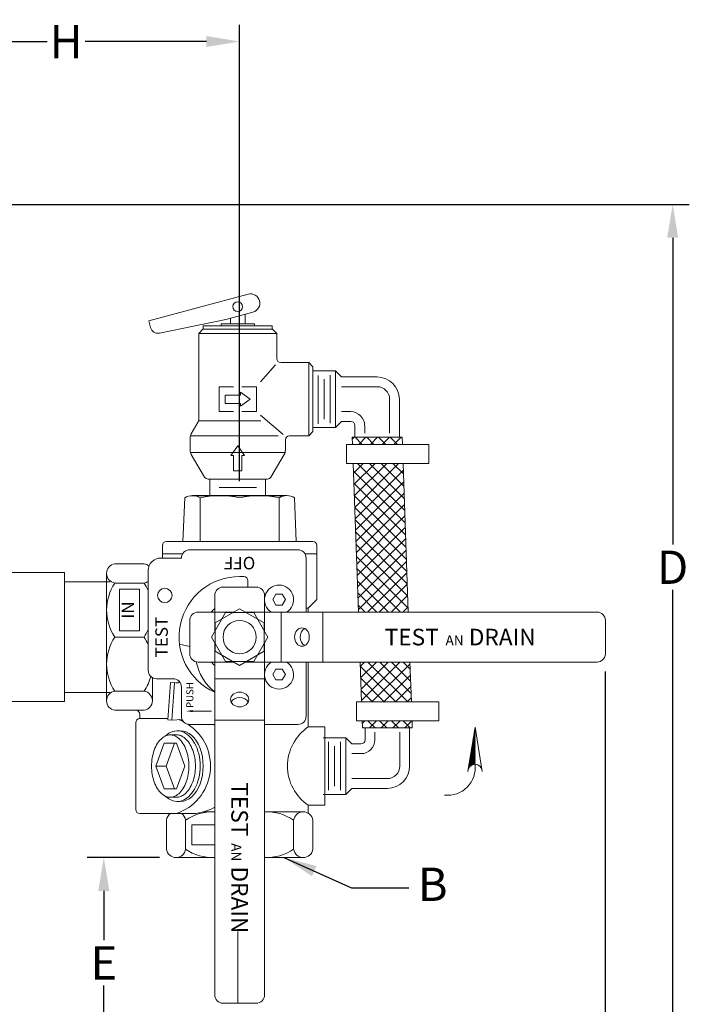
# Model space of a CAD drawing. Units: inches. Extents: x 30.6 to 74.7, y 62.7 to 86.6.
# Drawn here: x 64.7 to 74.7, y 70.7 to 85.5 of the extents above; entities that cross this region are included whole.
import ezdxf
from ezdxf.enums import TextEntityAlignment as Align

# ---------------------------------------------------------------- set-up
doc = ezdxf.new("R2010")
doc.units = ezdxf.units.IN
doc.header["$MEASUREMENT"] = 0
doc.styles.add('ROMANS', font='romans.shx')
doc.styles.get("Standard").update_dxf_attribs({"font": 'ARIAL.TTF'})
doc.dimstyles.get("Standard").update_dxf_attribs({"dimtxt": 0.18, "dimasz": 0.18, "dimexe": 0.18, "dimexo": 0.0625, "dimgap": 0.09, "dimtad": 0, "dimtih": 1, "dimtoh": 1, "dimdec": 4, "dimzin": 0, "dimdsep": 46, "dimtxsty": 'Standard', "dimcen": 0.09, "dimadec": 0, "dimazin": 0, "dimtfac": 1, "dimtdec": 4, "dimtofl": 0, "dimtmove": 0, "dimatfit": 3, "dimfxl": 1, "dimtolj": 1, "dimtzin": 0, "dimarcsym": 0})

# ---------------------------------------------------------------- blocks, each defined once
blk = doc.blocks.new('*D10')
at = {"color": 0, "lineweight": -2}
for p, q in [((64.196, 82.698), (74.736, 82.698)), ((74.486, 82.198), (74.486, 77.588)), ((74.486, 70.198), (74.486, 76.908)), ((64.196, 69.698), (74.736, 69.698))]:
    blk.add_line(p, q, dxfattribs=at)
at = {"color": 0}
for points in [[(74.403, 82.198), (74.57, 82.198), (74.486, 82.698)], [(74.403, 70.198), (74.57, 70.198), (74.486, 69.698)]]:
    blk.add_solid(points, dxfattribs=at)
at = {"layer": 'Defpoints', "color": 0}
for p in [(63.946, 82.698), (63.946, 69.698), (74.486, 69.698)]:
    blk.add_point(p, dxfattribs=at)
at = {"color": 0, "insert": (74.486, 77.248), "char_height": 0.5, "attachment_point": 5}
blk.add_mtext('\\A1;D', dxfattribs=at)
blk = doc.blocks.new('*D11')
at = {"color": 0, "lineweight": -2}
for p, q in [((66.768, 72.887), (65.682, 72.887)), ((65.932, 72.387), (65.932, 71.645)), ((65.932, 70.198), (65.932, 70.965)), ((64.196, 69.698), (66.182, 69.698))]:
    blk.add_line(p, q, dxfattribs=at)
at = {"color": 0}
for points in [[(65.848, 72.387), (66.015, 72.387), (65.932, 72.887)], [(65.848, 70.198), (66.015, 70.198), (65.932, 69.698)]]:
    blk.add_solid(points, dxfattribs=at)
at = {"layer": 'Defpoints', "color": 0}
for p in [(65.932, 72.887), (67.018, 72.887), (63.946, 69.698)]:
    blk.add_point(p, dxfattribs=at)
at = {"color": 0, "insert": (65.932, 71.305), "char_height": 0.5, "attachment_point": 5}
blk.add_mtext('\\A1;E', dxfattribs=at)
blk = doc.blocks.new('*D14')
at = {"color": 0, "lineweight": -2}
for p, q in [((62.759, 82.948), (62.759, 85.396)), ((67.974, 78.543), (67.974, 85.396)), ((63.259, 85.146), (65.08, 85.146)), ((67.474, 85.146), (65.652, 85.146))]:
    blk.add_line(p, q, dxfattribs=at)
at = {"color": 0}
for points in [[(63.259, 85.229), (63.259, 85.063), (62.759, 85.146)], [(67.474, 85.229), (67.474, 85.063), (67.974, 85.146)]]:
    blk.add_solid(points, dxfattribs=at)
at = {"layer": 'Defpoints', "color": 0}
for p in [(67.974, 85.146), (62.759, 82.698), (67.974, 78.293)]:
    blk.add_point(p, dxfattribs=at)
at = {"color": 0, "insert": (65.366, 85.146), "char_height": 0.5, "attachment_point": 5}
blk.add_mtext('\\A1;H', dxfattribs=at)
blk = doc.blocks.new('*D15')
at = {"color": 0, "lineweight": -2}
for p, q in [((73.473, 75.684), (73.473, 67.807)), ((62.759, 69.448), (62.759, 67.807)), ((63.259, 68.057), (66.594, 68.057)), ((72.973, 68.057), (66.84, 68.057))]:
    blk.add_line(p, q, dxfattribs=at)
at = {"color": 0}
for points in [[(63.259, 68.14), (63.259, 67.974), (62.759, 68.057)], [(72.973, 68.14), (72.973, 67.974), (73.473, 68.057)]]:
    blk.add_solid(points, dxfattribs=at)
at = {"layer": 'Defpoints', "color": 0}
for p in [(73.473, 75.934), (62.759, 69.698), (73.473, 68.057)]:
    blk.add_point(p, dxfattribs=at)
at = {"color": 0, "insert": (66.717, 68.057), "char_height": 0.5, "attachment_point": 5}
blk.add_mtext('\\A1;I', dxfattribs=at)

msp = doc.modelspace()

# ---------------------------------------------------------------- linework, layer by layer
at = {"color": 7, "lineweight": 20}
for p, q in [((66.60772, 80.94969), (68.10249, 81.35021)), ((67.76686, 80.9704), (68.17496, 81.07976)), ((66.63469, 80.84905), (66.60772, 80.94969)), ((66.76883, 80.76615), (67.76686, 80.9704)), ((67.83554, 80.90447), (67.83554, 80.98881)), ((68.05554, 80.90447), (68.05554, 81.04776)), ((67.35929, 80.76072), (67.42179, 80.82322)), ((67.35929, 80.76072), (68.53179, 80.76072)), ((67.35929, 79.46498), (67.35929, 80.76072)), ((67.42179, 80.82322), (68.46929, 80.82322)), ((67.42554, 80.82322), (67.42554, 80.87322)), ((67.42554, 80.87322), (68.46554, 80.87322)), ((67.69554, 80.90447), (68.19554, 80.90447)), ((67.69554, 80.87322), (67.69554, 80.90447)), ((68.19554, 80.87322), (68.19554, 80.90447)), ((68.46554, 80.82322), (68.46554, 80.87322)), ((68.53179, 80.76072), (68.46929, 80.82322)), ((68.53179, 80.38572), (68.53179, 80.76072)), ((68.59429, 80.32322), (69.01233, 80.32322)), ((69.01233, 80.32322), (69.01233, 79.22322)), ((69.01233, 80.32322), (69.07483, 80.26072)), ((68.51253, 80.29117), (68.28929, 80.033)), ((69.07483, 80.26072), (69.07483, 79.28572)), ((69.07483, 80.19822), (69.41733, 80.19822)), ((69.41733, 79.34822), (69.41733, 80.19822)), ((69.41733, 80.19822), (69.50833, 80.10722)), ((69.15608, 80.12875), (69.15608, 79.40375)), ((69.24608, 80.07322), (69.24608, 79.47322)), ((69.33608, 80.13572), (69.33608, 79.41072)), ((69.50833, 80.10722), (70.04233, 80.10722)), ((67.66429, 79.96072), (67.88304, 79.96072)), ((67.66429, 79.58572), (67.66429, 79.96072)), ((67.98588, 79.87627), (67.98588, 79.83572)), ((67.98588, 79.87627), (68.13304, 79.77322)), ((68.00804, 79.96072), (68.22679, 79.96072)), ((68.22679, 79.58572), (68.22679, 79.96072)), ((69.50833, 79.96072), (70.04233, 79.96072)), ((67.75804, 79.83572), (67.98588, 79.83572)), ((67.75804, 79.71072), (67.75804, 79.83572)), ((67.98588, 79.67017), (68.13304, 79.77322)), ((70.22983, 79.26259), (70.22983, 79.77322)), ((70.37633, 79.20009), (70.37633, 79.77322)), ((67.66429, 79.58572), (67.88304, 79.58572)), ((67.75804, 79.71072), (67.98588, 79.71072)), ((67.98588, 79.71072), (67.98588, 79.67017)), ((68.00804, 79.58572), (68.22679, 79.58572)), ((69.50757, 79.58572), (69.64507, 79.58572)), ((67.35091, 79.43371), (67.24606, 79.25224)), ((67.35929, 79.44822), (68.29152, 79.44822)), ((68.62925, 79.24191), (68.28929, 79.53233)), ((69.41733, 79.34822), (69.50833, 79.43922)), ((69.50833, 79.43922), (69.64583, 79.43922)), ((69.01233, 79.22322), (69.07483, 79.28572)), ((69.07483, 79.34822), (69.41733, 79.34822)), ((69.70833, 79.20009), (69.70833, 79.37672)), ((69.85483, 79.26259), (69.85483, 79.37672)), ((67.22929, 79.00722), (67.22929, 79.18971)), ((67.23387, 79.22322), (68.55491, 79.22322)), ((68.66179, 79.00722), (68.66179, 79.16072)), ((68.72429, 79.22322), (69.01233, 79.22322)), ((69.6711, 79.09259), (69.66733, 79.20009)), ((69.66733, 79.20009), (70.41733, 79.20009)), ((69.66829, 79.17274), (69.69564, 79.20009)), ((69.81696, 79.09259), (69.70946, 79.20009)), ((69.76492, 79.09259), (69.87242, 79.20009)), ((69.99374, 79.09259), (69.88624, 79.20009)), ((69.9417, 79.09259), (70.0492, 79.20009)), ((70.17051, 79.09259), (70.06301, 79.20009)), ((70.11847, 79.09259), (70.22597, 79.20009)), ((70.34729, 79.09259), (70.23979, 79.20009)), ((70.29525, 79.09259), (70.40275, 79.20009)), ((70.41736, 79.1993), (70.41657, 79.20009)), ((70.41733, 79.20009), (70.4211, 79.09259)), ((67.8425, 78.92666), (67.94554, 79.07383)), ((68.04859, 78.92666), (67.94554, 79.07383)), ((69.57983, 78.80759), (69.57983, 79.09259)), ((69.57983, 79.09259), (70.81733, 79.09259)), ((70.81733, 78.80759), (70.81733, 79.09259)), ((67.234, 78.97322), (68.65708, 78.97322)), ((67.44617, 78.60406), (67.24652, 78.9439)), ((67.8425, 78.92666), (67.88304, 78.92666)), ((67.88304, 78.69883), (67.88304, 78.92666)), ((68.00804, 78.69883), (68.00804, 78.92666)), ((68.00804, 78.92666), (68.04859, 78.92666)), ((68.44491, 78.60406), (68.64457, 78.9439)), ((68.00804, 78.69883), (67.88304, 78.69883)), ((69.57983, 78.80759), (70.81733, 78.80759)), ((69.75951, 76.57322), (69.6811, 78.80759)), ((70.46236, 77.91687), (69.68508, 78.69414)), ((69.68627, 78.66039), (69.83347, 78.80759)), ((69.69226, 78.4896), (70.01025, 78.80759)), ((69.69825, 78.31882), (70.18703, 78.80759)), ((69.70425, 78.14804), (70.3638, 78.80759)), ((69.71024, 77.97725), (70.43481, 78.70183)), ((70.45593, 78.10007), (69.74841, 78.80759)), ((70.4495, 78.28328), (69.92518, 78.80759)), ((70.44307, 78.46648), (70.10196, 78.80759)), ((70.43664, 78.64969), (70.27874, 78.80759)), ((70.4311, 78.80759), (70.50951, 76.57322)), ((67.50006, 78.57322), (68.39102, 78.57322)), ((67.52679, 78.32322), (67.52679, 78.57322)), ((68.36429, 78.32322), (68.36429, 78.57322)), ((68.22679, 78.44822), (67.66429, 78.44822)), ((70.46879, 77.73366), (69.69151, 78.51093)), ((69.71623, 77.80647), (70.44081, 78.53104)), ((67.12166, 77.63673), (67.14791, 78.29298)), ((67.23492, 78.32322), (68.65617, 78.32322)), ((67.26353, 78.32423), (68.68478, 78.32423)), ((67.38041, 78.29298), (67.38041, 77.63673)), ((68.56791, 78.29298), (68.56791, 77.63673)), ((68.82666, 77.63673), (68.80041, 78.29298)), ((70.47522, 77.55045), (69.69794, 78.32773)), ((69.72222, 77.63568), (70.4468, 78.36026)), ((70.48164, 77.36725), (69.70437, 78.14452)), ((69.72822, 77.4649), (70.45279, 78.18948)), ((70.48807, 77.18404), (69.7108, 77.96132)), ((69.73421, 77.29412), (70.45878, 78.01869)), ((69.7402, 77.12333), (70.46478, 77.84791)), ((70.4945, 77.00084), (69.71723, 77.77811)), ((69.7462, 76.95255), (70.47077, 77.67712)), ((66.81416, 77.57673), (66.81416, 77.38673)), ((66.87416, 77.63673), (69.07416, 77.63673)), ((67.22416, 77.51173), (68.84916, 77.51173)), ((69.13416, 77.57673), (69.13416, 76.76173)), ((70.50093, 76.81763), (69.72366, 77.59491)), ((69.75219, 76.78177), (70.47676, 77.50634)), ((66.78666, 77.38673), (67.09916, 77.38673)), ((66.81416, 77.44923), (67.1159, 77.44923)), ((68.95741, 77.44923), (69.13416, 77.44923)), ((68.97416, 77.38673), (68.97416, 76.57423)), ((70.50736, 76.63443), (69.73008, 77.4117)), ((66.09916, 77.29923), (66.53666, 77.29923)), ((70.39179, 76.57322), (69.73651, 77.2285)), ((69.75818, 76.61098), (70.48276, 77.33556)), ((65.97416, 77.15548), (65.97416, 75.24298)), ((66.59916, 77.19923), (66.59916, 75.69923)), ((67.97416, 77.10923), (68.03666, 77.10923)), ((69.8972, 76.57322), (70.48875, 77.16477)), ((66.53666, 77.01173), (66.09916, 77.01173)), ((66.16791, 76.91798), (66.46791, 76.91798)), ((66.16791, 76.29298), (66.16791, 76.91798)), ((66.46791, 76.29298), (66.46791, 76.91798)), ((68.22416, 76.94923), (67.72416, 76.94923)), ((68.09916, 77.04673), (68.09916, 76.94923)), ((70.21501, 76.57322), (69.74294, 77.04529)), ((70.07397, 76.57322), (70.49474, 76.99399)), ((67.59916, 76.82423), (67.59916, 76.28583)), ((68.34916, 76.82423), (68.34916, 76.28583)), ((68.52103, 76.84292), (68.47416, 76.76173)), ((68.61478, 76.84292), (68.52103, 76.84292)), ((68.66166, 76.76173), (68.61478, 76.84292)), ((70.03824, 76.57322), (69.74937, 76.86209)), ((70.25075, 76.57322), (70.50073, 76.8232)), ((67.97416, 76.62423), (67.6061, 76.41173)), ((68.34222, 76.41173), (67.97416, 76.62423)), ((68.47416, 76.76173), (68.52103, 76.68054)), ((68.52103, 76.68054), (68.61478, 76.68054)), ((68.61478, 76.68054), (68.66166, 76.76173)), ((69.00666, 76.63423), (68.97416, 76.63423)), ((69.00666, 76.63423), (69.13416, 76.76173)), ((69.00666, 76.63423), (69.00666, 76.57423)), ((69.86146, 76.57322), (69.7558, 76.67888)), ((70.42753, 76.57322), (70.50673, 76.65242)), ((67.34916, 76.57423), (67.88755, 76.57423)), ((67.76166, 76.56729), (67.54916, 76.19923)), ((68.18666, 76.56729), (67.76166, 76.56729)), ((68.06076, 76.57423), (73.34916, 76.57423)), ((68.39916, 76.19923), (68.18666, 76.56729)), ((68.59916, 76.57423), (68.59916, 75.82423)), ((69.22416, 76.57423), (69.22416, 75.82423)), ((67.22416, 76.44923), (67.22416, 75.94923)), ((67.6061, 76.41173), (67.6061, 75.98673)), ((68.34222, 75.98673), (68.34222, 76.41173)), ((73.47416, 76.44923), (73.47416, 75.94923)), ((66.09916, 76.19923), (66.53666, 76.19923)), ((66.16791, 76.29298), (66.46791, 76.29298)), ((67.54916, 76.19923), (67.76166, 75.83117)), ((68.18666, 75.83117), (68.39916, 76.19923)), ((67.22416, 76.06005), (67.07068, 76.09046)), ((67.59916, 76.11263), (67.59916, 70.82423)), ((68.34916, 76.11263), (68.34916, 70.82423)), ((67.6061, 75.98673), (67.97416, 75.77423)), ((67.97416, 75.77423), (68.34222, 75.98673)), ((67.34916, 75.82423), (67.88755, 75.82423)), ((67.76166, 75.83117), (68.18666, 75.83117)), ((68.06076, 75.82423), (73.34916, 75.82423)), ((68.97416, 75.82423), (68.97416, 75.01173)), ((69.00666, 75.82423), (69.00666, 74.85048)), ((69.80677, 75.22635), (69.78582, 75.82322)), ((70.32445, 75.22635), (69.78794, 75.76285)), ((69.78815, 75.75706), (69.8543, 75.82322)), ((69.79414, 75.58628), (70.03108, 75.82322)), ((69.80013, 75.41549), (70.20786, 75.82322)), ((69.80612, 75.24471), (70.38463, 75.82322)), ((70.50122, 75.22635), (69.90435, 75.82322)), ((69.96454, 75.22635), (70.53669, 75.7985)), ((70.55236, 75.35199), (70.08113, 75.82322)), ((70.54593, 75.53519), (70.25791, 75.82322)), ((70.5395, 75.7184), (70.43468, 75.82322)), ((70.53582, 75.82322), (70.55677, 75.22635)), ((66.66166, 75.59098), (66.66166, 75.24298)), ((68.52103, 75.71792), (68.47416, 75.63673)), ((68.47416, 75.63673), (68.52103, 75.55554)), ((68.61478, 75.71792), (68.52103, 75.71792)), ((68.66166, 75.63673), (68.61478, 75.71792)), ((68.61478, 75.55554), (68.66166, 75.63673)), ((70.14132, 75.22635), (70.54268, 75.62772)), ((66.72416, 75.57423), (66.97416, 75.57423)), ((66.93346, 75.51609), (66.89422, 74.95496)), ((66.93346, 75.51609), (67.01996, 75.51004)), ((66.9958, 75.51173), (66.95657, 74.9506)), ((67.09916, 75.44923), (67.09916, 75.01173)), ((68.34916, 75.57423), (67.59916, 75.57423)), ((68.52103, 75.55554), (68.61478, 75.55554)), ((70.14767, 75.22635), (69.79437, 75.57965)), ((70.31809, 75.22635), (70.54868, 75.45693)), ((66.53666, 75.38673), (66.09916, 75.38673)), ((69.97089, 75.22635), (69.8008, 75.39644)), ((69.73304, 75.22635), (69.73304, 74.94135)), ((69.73304, 75.22635), (70.97054, 75.22635)), ((70.49487, 75.22635), (70.55467, 75.28615)), ((70.97054, 75.22635), (70.97054, 74.94135)), ((66.09916, 75.09923), (66.53666, 75.09923)), ((66.47416, 74.97593), (66.47416, 75.03673)), ((66.41166, 74.91343), (66.41166, 73.61003)), ((66.41166, 74.88673), (66.41166, 73.63673)), ((66.47416, 74.97593), (66.89568, 74.97593)), ((66.89422, 74.95496), (66.95657, 74.9506)), ((66.95657, 74.9506), (67.10912, 74.96284)), ((67.22416, 74.88673), (67.59916, 74.88673)), ((68.34916, 74.94923), (67.59916, 74.94923)), ((68.34916, 74.88673), (68.84916, 74.88673)), ((69.00666, 74.85048), (69.25666, 74.85048)), ((69.25666, 74.85048), (69.25666, 73.67298)), ((69.73304, 74.94135), (70.97054, 74.94135)), ((69.82054, 74.83385), (69.81677, 74.94135)), ((69.81811, 74.90314), (69.85632, 74.94135)), ((69.83306, 74.83385), (69.82009, 74.84683)), ((70.00984, 74.83385), (69.90234, 74.94135)), ((69.92559, 74.83385), (70.03309, 74.94135)), ((70.18662, 74.83385), (70.07912, 74.94135)), ((70.10237, 74.83385), (70.20987, 74.94135)), ((70.36339, 74.83385), (70.25589, 74.94135)), ((70.27915, 74.83385), (70.38665, 74.94135)), ((70.54017, 74.83385), (70.43267, 74.94135)), ((70.45592, 74.83385), (70.56342, 74.94135)), ((70.56677, 74.94135), (70.57054, 74.83385)), ((71.51476, 74.84516), (71.40635, 74.18002)), ((71.40635, 74.18002), (71.51476, 74.84516)), ((71.62317, 74.18002), (71.51476, 74.84516)), ((71.51476, 74.84516), (71.62317, 74.18002)), ((67.02759, 74.73048), (66.93089, 74.73048)), ((67.03666, 74.79298), (67.08217, 74.79298)), ((69.82054, 74.83385), (70.57054, 74.83385)), ((69.86154, 74.83385), (69.86154, 74.65722)), ((70.00804, 74.77135), (70.00804, 74.65722)), ((70.38304, 74.77135), (70.38304, 74.26072)), ((70.52954, 74.83385), (70.52954, 74.26072)), ((71.51476, 74.70204), (71.48689, 74.67417)), ((71.51476, 74.72248), (71.49087, 74.69859)), ((71.51476, 74.68159), (71.49184, 74.70451)), ((71.51476, 74.70204), (71.4947, 74.7221)), ((71.51476, 74.74293), (71.49486, 74.72302)), ((71.51476, 74.72248), (71.49757, 74.73968)), ((71.51476, 74.76338), (71.49884, 74.74745)), ((71.51476, 74.74293), (71.50043, 74.75726)), ((71.51476, 74.78382), (71.50282, 74.77188)), ((71.51476, 74.76338), (71.5033, 74.77484)), ((71.51476, 74.78382), (71.50617, 74.79242)), ((71.51476, 74.80427), (71.5068, 74.79631)), ((71.51476, 74.80427), (71.50903, 74.81)), ((71.51476, 74.82472), (71.51078, 74.82074)), ((71.51476, 74.82472), (71.5119, 74.82758)), ((66.83714, 74.60548), (66.71214, 74.26173)), ((66.83714, 74.60548), (67.02464, 74.60548)), ((66.99488, 74.60548), (66.86988, 74.26173)), ((67.02464, 74.60548), (67.14964, 74.26173)), ((69.22804, 74.68572), (69.57054, 74.68572)), ((69.30929, 73.89822), (69.30929, 74.62322)), ((69.39929, 73.96072), (69.39929, 74.56072)), ((69.48929, 73.89822), (69.48929, 74.62322)), ((69.57054, 74.68572), (69.57054, 73.83572)), ((69.57054, 74.68572), (69.66154, 74.59472)), ((69.66154, 74.59472), (69.79904, 74.59472)), ((71.51476, 74.55891), (71.45902, 74.50317)), ((71.51476, 74.57936), (71.463, 74.5276)), ((71.51476, 74.5998), (71.46698, 74.55203)), ((71.51476, 74.51802), (71.46891, 74.56386)), ((71.51476, 74.62025), (71.47097, 74.57645)), ((71.51476, 74.53846), (71.47178, 74.58145)), ((71.51476, 74.55891), (71.47465, 74.59903)), ((71.51476, 74.6407), (71.47495, 74.60088)), ((71.51476, 74.57936), (71.47751, 74.61661)), ((71.51476, 74.66114), (71.47893, 74.62531)), ((71.51476, 74.5998), (71.48038, 74.63419)), ((71.51476, 74.68159), (71.48291, 74.64974)), ((71.51476, 74.62025), (71.48324, 74.65177)), ((71.51476, 74.6407), (71.48611, 74.66935)), ((71.51476, 74.66114), (71.48897, 74.68693)), ((69.66079, 74.44822), (69.79829, 74.44822)), ((71.51476, 74.41578), (71.43115, 74.33217)), ((71.51476, 74.43623), (71.43513, 74.3566)), ((71.51476, 74.45668), (71.43911, 74.38103)), ((71.51476, 74.47712), (71.4431, 74.40546)), ((71.51476, 74.334), (71.44312, 74.40563)), ((71.51476, 74.35444), (71.44599, 74.42322)), ((71.51476, 74.49757), (71.44708, 74.42988)), ((71.51476, 74.37489), (71.44886, 74.4408)), ((71.51476, 74.51802), (71.45106, 74.45431)), ((71.51476, 74.39534), (71.45172, 74.45838)), ((71.51476, 74.41578), (71.45459, 74.47596)), ((71.51476, 74.53846), (71.45504, 74.47874)), ((71.51476, 74.43623), (71.45745, 74.49354)), ((71.51476, 74.45668), (71.46032, 74.51112)), ((71.51476, 74.47712), (71.46318, 74.5287)), ((71.51476, 74.49757), (71.46605, 74.54628)), ((66.86988, 74.26173), (66.71214, 74.26173)), ((66.71214, 74.26173), (66.83714, 73.91798)), ((66.86988, 74.26173), (66.99488, 73.91798)), ((67.14964, 74.26173), (67.02464, 73.91798)), ((71.51476, 74.334), (71.41522, 74.23446)), ((71.51476, 74.35444), (71.41921, 74.25889)), ((71.43346, 74.25173), (71.4202, 74.26498)), ((71.44372, 74.26191), (71.42307, 74.28257)), ((71.51476, 74.37489), (71.42319, 74.28331)), ((71.45537, 74.27071), (71.42593, 74.30015)), ((71.51476, 74.39534), (71.42717, 74.30774)), ((71.46847, 74.27805), (71.4288, 74.31773)), ((71.48323, 74.28374), (71.43166, 74.33531)), ((71.5, 74.28742), (71.43453, 74.35289)), ((71.51476, 74.2931), (71.43739, 74.37047)), ((71.51476, 74.31355), (71.44026, 74.38805)), ((71.51476, 74.31355), (71.48567, 74.28445)), ((71.51476, 74.2931), (71.50999, 74.28833)), ((71.41714, 74.22716), (71.41447, 74.22982)), ((71.42457, 74.24017), (71.41733, 74.2474)), ((69.66154, 74.07322), (70.19554, 74.07322)), ((66.83714, 73.91798), (67.02464, 73.91798)), ((69.22804, 73.83572), (69.57054, 73.83572)), ((69.57054, 73.83572), (69.66154, 73.92672)), ((69.66154, 73.92672), (70.19554, 73.92672)), ((67.02759, 73.79298), (66.93089, 73.79298)), ((67.03666, 73.73048), (67.08217, 73.73048)), ((69.00666, 73.67298), (69.00666, 73.55259)), ((69.00666, 73.67298), (69.25666, 73.67298)), ((66.47416, 73.54753), (67.21202, 73.54753)), ((67.43378, 73.57423), (67.59916, 73.57423)), ((68.34916, 73.57423), (68.93041, 73.57423)), ((66.87416, 73.44923), (66.87416, 73.01173)), ((67.16166, 73.44923), (67.16166, 73.01173)), ((67.25541, 73.08048), (67.25541, 73.38048)), ((67.59916, 73.38048), (67.25541, 73.38048)), ((68.78666, 73.44923), (68.78666, 73.01173)), ((69.07416, 73.44923), (69.07416, 73.01173)), ((67.59916, 73.08048), (67.25541, 73.08048)), ((67.01791, 72.88673), (67.59916, 72.88673)), ((68.34916, 72.88673), (68.93041, 72.88673)), ((67.94554, 71.7778), (67.94554, 70.70594)), ((68.22416, 70.69923), (67.72416, 70.69923))]:
    msp.add_line(p, q, dxfattribs=at)
at = {"color": 7, "linetype": 'Continuous', "lineweight": 20}
for p, q in [((64.14586, 77.16923), (65.33836, 77.16923)), ((65.33836, 77.16919), (65.33836, 75.22928)), ((66.02086, 77.02923), (65.33836, 77.02923)), ((66.02086, 75.36923), (65.33836, 75.36923)), ((64.14586, 75.22923), (65.33836, 75.22923))]:
    msp.add_line(p, q, dxfattribs=at)
at = {"color": 7}
for p, q in [((68.63978, 72.88673), (69.65772, 72.43073)), ((69.65772, 72.43073), (70.52078, 72.43073))]:
    msp.add_line(p, q, dxfattribs=at)
at = {"color": 7, "lineweight": 20}
msp.add_lwpolyline([(67.2677, 75.08721), (67.55342, 75.08721)], dxfattribs=at)
for centre, radius in [((67.94554, 81.16322), 0.073), ((66.84916, 76.82423), 0.10938), ((67.97416, 76.19923), 0.25), ((67.97416, 76.19923), 0.25)]:
    msp.add_circle(centre, radius, dxfattribs=at)
for centre, radius, start, end in [((68.13873, 81.21498), 0.14, 285, 105), ((66.74577, 80.87881), 0.115, 195, 281.56637), ((68.59429, 80.38572), 0.0625, 180, 270), ((70.04233, 79.77322), 0.334, 0, 90), ((70.04233, 79.77322), 0.1875, 0, 90), ((69.64507, 79.37672), 0.209, 0, 90), ((67.29679, 79.46498), 0.0625, 329.981633, 0), ((67.29679, 79.46498), 0.0625, 329.981633, 0), ((69.64583, 79.37672), 0.0625, 0, 90), ((67.35429, 79.18971), 0.125, 149.981633, 180), ((68.72429, 79.16072), 0.0625, 90, 180), ((67.35429, 79.00722), 0.125, 180, 210.434236), ((68.53679, 79.00722), 0.125, 329.565764, 0), ((67.50006, 78.63572), 0.0625, 210.434236, 270), ((67.50006, 78.63572), 0.0625, 210.434236, 270), ((68.39102, 78.63572), 0.0625, 270, 329.565764), ((67.26416, 78.09239), 0.23184, 59.906442, 120.093558), ((67.67728, 76.89845), 1.42578, 77.981988, 102.018012), ((68.27103, 76.89845), 1.42578, 77.981988, 102.018012), ((68.68416, 78.09239), 0.23184, 59.906442, 120.093558), ((66.87416, 77.57673), 0.06, 90, 180), ((67.22416, 77.38673), 0.125, 90, 180), ((68.84916, 77.38673), 0.125, 0, 90), ((69.07416, 77.57673), 0.06, 0, 90), ((66.78666, 77.19923), 0.1875, 90, 180), ((66.11931, 77.15548), 0.14516, 97.981826, 262.018174), ((66.5165, 77.15548), 0.14516, 49.255816, 82.018174), ((67.97416, 76.19923), 0.91, 90, 245.663938), ((68.03666, 77.04673), 0.0625, 0, 90), ((66.69681, 76.60548), 0.72266, 145.794542, 214.205458), ((66.5165, 77.15548), 0.14516, 277.981826, 304.710452), ((65.939, 76.60548), 0.72266, 24.004499, 34.205458), ((67.72416, 76.82423), 0.125, 90, 180), ((68.22416, 76.82423), 0.125, 0, 90), ((68.56791, 76.76173), 0.21875, 301.002719, 238.997281), ((67.97416, 76.19923), 0.56875, 131.249607, 138.750393), ((67.34916, 76.44923), 0.125, 90, 180), ((73.34916, 76.44923), 0.125, 0, 90), ((66.69681, 75.79298), 0.72266, 145.794542, 214.205458), ((65.939, 76.60548), 0.72266, 325.794542, 335.995501), ((65.939, 75.79298), 0.72266, 24.004499, 34.205458), ((67.34916, 75.94923), 0.125, 180, 270), ((73.34916, 75.94923), 0.125, 270, 0), ((68.05213, 75.96454), 0.74221, 190.67528, 232.38876), ((67.97416, 76.19923), 0.56875, 221.249607, 228.750393), ((68.56791, 75.63673), 0.21875, 121.002719, 58.997281), ((65.939, 75.79298), 0.72266, 325.794542, 345.238536), ((66.72416, 75.69923), 0.125, 180, 270), ((66.97416, 75.44923), 0.125, 0, 90), ((67.02432, 75.57239), 0.0625, 266, 316.804409), ((66.11931, 75.24298), 0.14516, 97.981826, 262.018174), ((66.5165, 75.24298), 0.14516, 277.981826, 82.018174), ((66.41166, 75.03673), 0.0625, 0, 90), ((67.22416, 75.01173), 0.125, 180, 270), ((68.84916, 75.01173), 0.125, 270, 0), ((66.47416, 74.91343), 0.0625, 90, 180), ((66.78594, 74.26173), 0.75072, 287.945253, 56.759657), ((66.78594, 74.26173), 0.75072, 62.645243, 68.28786), ((67.23852, 74.26173), 0.71469, 59.694977, 60.986235), ((69.40501, 74.26173), 0.71085, 124.082566, 235.917434), ((69.79829, 74.65722), 0.209, 270, 0), ((69.79904, 74.65722), 0.0625, 270, 0), ((70.19554, 74.26072), 0.1875, 270, 0), ((70.19554, 74.26072), 0.334, 270, 0), ((71.09935, 74.24025), 0.4182, 263.917057, 6.616286), ((71.51476, 74.18002), 0.10841, 360, 180), ((66.47416, 73.61003), 0.0625, 180, 270), ((67.01791, 73.42908), 0.14516, 125.307665, 172.018174), ((67.01791, 73.42908), 0.14516, 7.981826, 54.692335), ((67.56791, 72.85158), 0.72266, 87.521572, 124.205458), ((67.23852, 74.26173), 0.71469, 267.874992, 300.305023), ((68.38041, 72.85158), 0.72266, 55.794542, 92.478428), ((68.93041, 73.42908), 0.14516, 7.981826, 172.018174), ((67.01791, 73.03189), 0.14516, 187.981826, 352.018174), ((67.56791, 73.60939), 0.72266, 235.794542, 272.478428), ((68.38041, 73.60939), 0.72266, 267.521572, 304.205458), ((68.93041, 73.03189), 0.14516, 187.981826, 352.018174), ((67.72416, 70.82423), 0.125, 180, 270), ((68.22416, 70.82423), 0.125, 270, 0)]:
    msp.add_arc(centre, radius, start, end, dxfattribs=at)
for centre, major_axis in [((68.91166, 76.19923), (0, 0.1375)), ((67.97416, 75.26173), (0.1375, 0))]:
    msp.add_ellipse(centre, major_axis=major_axis, ratio=0.8, dxfattribs=at)
for centre, major_axis, ratio, start_param, end_param in [((68.99343, 76.19923), (0, 0.1375), 0.8, 0.3808393, 2.76075335), ((67.97416, 75.17996), (0.1375, 0), 0.8, 0.3808393, 2.76075335), ((67.03666, 74.26173), (0, 0.53125), 0.64705882, 2.58128496, 6.84350528), ((67.08217, 74.26173), (0, 0.53125), 0.64705882, 3.14159265, 6.28318531)]:
    msp.add_ellipse(centre, major_axis=major_axis, ratio=ratio, start_param=start_param, end_param=end_param, dxfattribs=at)
for points, knots in [([(66.93089, 74.73048), (66.91146, 74.73048), (66.8911, 74.72701), (66.8482, 74.71033), (66.82573, 74.69697), (66.75966, 74.63972), (66.71733, 74.57612), (66.66227, 74.42432), (66.64964, 74.34316), (66.64964, 74.18031), (66.66246, 74.09862), (66.71714, 73.94787), (66.75957, 73.88382), (66.82578, 73.82646), (66.84821, 73.81313), (66.89108, 73.79646), (66.91146, 73.79298), (66.95031, 73.79298), (66.97068, 73.79645), (67.01357, 73.81314), (67.03604, 73.8265), (67.10211, 73.88374), (67.14444, 73.94734), (67.19951, 74.09914), (67.21214, 74.18031), (67.21214, 74.34316), (67.19932, 74.42485), (67.14463, 74.57559), (67.10221, 74.63964), (67.036, 74.69701), (67.01356, 74.71033), (66.97069, 74.727), (66.95031, 74.73048), (66.93089, 74.73048)], [0, 0, 0, 0, 0.26179939, 0.26179939, 0.52359878, 0.52359878, 1.04719755, 1.04719755, 1.57079633, 1.57079633, 2.0943951, 2.0943951, 2.61799388, 2.61799388, 2.87979327, 2.87979327, 3.14159265, 3.14159265, 3.40339204, 3.40339204, 3.66519143, 3.66519143, 4.1887902, 4.1887902, 4.71238898, 4.71238898, 5.23598776, 5.23598776, 5.75958653, 5.75958653, 6.02138592, 6.02138592, 6.28318531, 6.28318531, 6.28318531, 6.28318531]), ([(67.02759, 73.79298), (67.04702, 73.79298), (67.06738, 73.79645), (67.11028, 73.81314), (67.13275, 73.8265), (67.19882, 73.88374), (67.24114, 73.94734), (67.29621, 74.09914), (67.30884, 74.18031), (67.30884, 74.34316), (67.29602, 74.42485), (67.24133, 74.57559), (67.19891, 74.63964), (67.1327, 74.69701), (67.11026, 74.71033), (67.0674, 74.727), (67.04702, 74.73048), (67.02759, 74.73048)], [3.14159265, 3.14159265, 3.14159265, 3.14159265, 3.40339204, 3.40339204, 3.66519143, 3.66519143, 4.1887902, 4.1887902, 4.71238898, 4.71238898, 5.23598776, 5.23598776, 5.75958653, 5.75958653, 6.02138592, 6.02138592, 6.28318531, 6.28318531, 6.28318531, 6.28318531])]:
    msp.add_open_spline(points, degree=3, knots=knots, dxfattribs=at)
msp.add_solid([(67.2677, 75.07158), (67.1739, 75.08721), (67.2677, 75.10284)], dxfattribs=at)
at = {"color": 7}
msp.add_solid([(69.06252, 72.60702), (68.63978, 72.88673), (69.13039, 72.75924)], dxfattribs=at)

# ---------------------------------------------------------------- texts
at = {"color": 7, "lineweight": 20, "style": 'ROMANS'}
for s, rotation, p in [('OFF', 180, (67.97416, 77.40423)), ('TEST', 90, (66.89416, 76.19923))]:
    msp.add_text(s, height=0.1875, rotation=rotation, dxfattribs=at).set_placement(p, align=Align.CENTER)
msp.add_text('IN', height=0.1875, rotation=90, dxfattribs=at).set_placement((66.31791, 76.60548), align=Align.MIDDLE)
for s, height, p in [('TEST', 0.25, (70.15519, 76.07423)), ('DRAIN', 0.25, (71.42019, 76.07423)), ('AN', 0.15, (71.07029, 76.07423))]:
    msp.add_text(s, height=height, dxfattribs=at).set_placement(p)
msp.add_text('PUSH', height=0.10625, rotation=90, dxfattribs=at).set_placement((67.31216, 75.13357), align=Align.BOTTOM_LEFT)
for s, height, p in [('TEST', 0.25, (67.84916, 74.0182)), ('AN', 0.15, (67.84916, 73.1031)), ('DRAIN', 0.25, (67.84916, 72.7532))]:
    msp.add_text(s, height=height, rotation=270, dxfattribs=at).set_placement(p)
at = {"color": 7, "insert": (70.65385, 72.73548), "char_height": 0.5, "width": 3.6487288, "attachment_point": 1}
msp.add_mtext('B', dxfattribs=at)

# ---------------------------------------------------------------- dimensions: what is measured, and where the dimension line sits
at = {"color": 7}
dim = msp.add_linear_dim(base=(67.97416, 85.14587), p1=(62.75854, 82.69822), p2=(67.97416, 78.29298), text='H', dimstyle='Standard', override={"dimtxt": 0.5, "dimasz": 0.5, "dimexe": 0.25, "dimexo": 0.25, "dimdle": 0.25}, dxfattribs=at)
dim.commit()
dim.dimension.update_dxf_attribs({"geometry": '*D14', "text_midpoint": (65.36635, 85.14587)})
for base, p1, p2, text, picture, middle in [((74.48631, 69.69822), (63.94554, 82.69822), (63.94554, 69.69822), 'D', '*D10', (74.48631, 77.24818)), ((65.9318, 72.88673), (63.94554, 69.69822), (67.01791, 72.88673), 'E', '*D11', (65.9318, 71.30505))]:
    dim = msp.add_linear_dim(base=base, p1=p1, p2=p2, angle=90, text=text, dimstyle='Standard', override={"dimtxt": 0.5, "dimasz": 0.5, "dimexe": 0.25, "dimexo": 0.25, "dimdle": 0.25}, dxfattribs=at)
    dim.commit()
    dim.dimension.update_dxf_attribs({"geometry": picture, "text_midpoint": middle, "dimtype": 160})
dim = msp.add_linear_dim(base=(73.47325, 68.05684), p1=(62.75854, 69.69822), p2=(73.47325, 75.93423), text='I', dimstyle='Standard', override={"dimtxt": 0.5, "dimasz": 0.5, "dimexe": 0.25, "dimexo": 0.25, "dimdle": 0.25}, dxfattribs=at)
dim.commit()
dim.dimension.update_dxf_attribs({"geometry": '*D15', "text_midpoint": (66.71676, 68.05684), "dimtype": 160})

doc.saveas('drawing.dxf')
